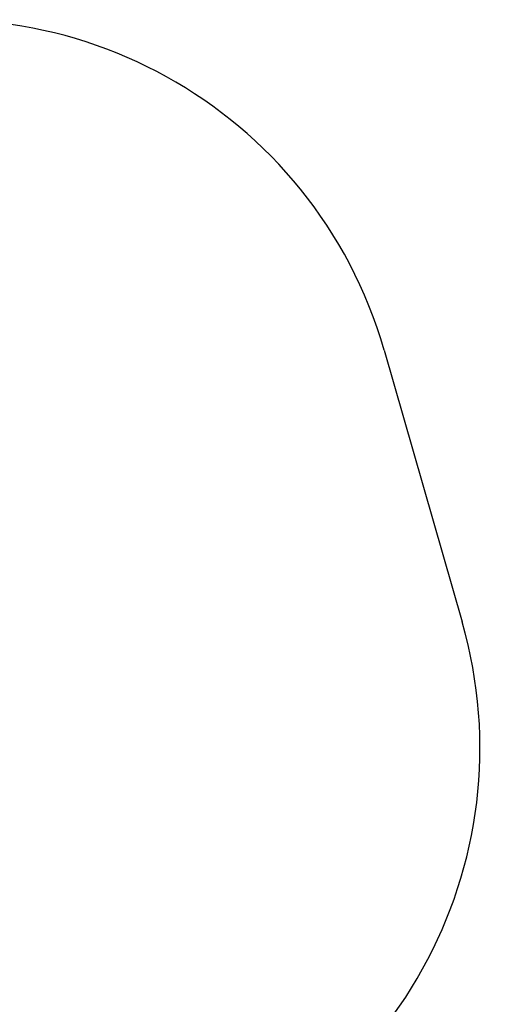
# Model space of a CAD drawing. Units: millimetres. Extents: x 7022 to 24629, y 7429 to 19535.
# Drawn here: x 15890 to 17502, y 10767 to 14004 of the extents above; entities that cross this region are included whole.
import ezdxf

# ---------------------------------------------------------------- set-up
doc = ezdxf.new("R2010")
doc.units = ezdxf.units.MM
doc.header["$PDSIZE"] = -1
doc.layers.get('0').update_dxf_attribs({"color": 1})
doc.layers.add('SAFETY_AREA', color=3, linetype='Continuous')
doc.layers.add('TIPTAP_DIM', color=9, linetype='Continuous')
doc.styles.get("Standard").update_dxf_attribs({"font": 'arial.ttf'})
doc.dimstyles.new('000000002E6C9198', dxfattribs={"dimscale": 100, "dimtxt": 1, "dimasz": 1, "dimexe": 1, "dimexo": 1, "dimgap": 1, "dimtad": 1, "dimdec": 0, "dimtxsty": 'Standard', "dimblk": 'OBLIQUE', "dimcen": 2.5, "dimdle": 1, "dimadec": 0, "dimazin": 0, "dimtfac": 1, "dimtdec": 0, "dimtmove": 0, "dimatfit": 3, "dimldrblk": 'OBLIQUE', "dimfxl": 0, "dimarcsym": 0})

# ---------------------------------------------------------------- blocks, each defined once
blk = doc.blocks.new('_Oblique')
at = {"color": 0, "linetype": 'ByBlock', "lineweight": -2}
blk.add_line((-0.5, -0.5), (0.5, 0.5), dxfattribs=at)
blk = doc.blocks.new('*D26')
at = {"layer": 'Defpoints', "color": 0}
for p in [(17401.8, 11609.9), (8117.1, 11450.2), (17401.8, 7529.4)]:
    blk.add_point(p, dxfattribs=at)
at = {"layer": 'TIPTAP_DIM', "color": 0, "linetype": 'ByBlock', "lineweight": -2}
for p, q in [((8117.1, 7629.4), (8117.1, 7429.4)), ((17401.8, 7629.4), (17401.8, 7429.4)), ((8017.1, 7529.4), (17501.8, 7529.4))]:
    blk.add_line(p, q, dxfattribs=at)
at = {"layer": 'TIPTAP_DIM', "color": 0, "lineweight": -2, "xscale": 100, "yscale": 100, "zscale": 100, "rotation": 180}
blk.add_blockref('_Oblique', (8117.1, 7529.4), dxfattribs=at)
at = {"layer": 'TIPTAP_DIM', "color": 0, "lineweight": -2, "xscale": 100, "yscale": 100, "zscale": 100}
blk.add_blockref('_Oblique', (17401.8, 7529.4), dxfattribs=at)
at = {"layer": 'TIPTAP_DIM', "color": 0, "insert": (12759.4, 7680.4), "char_height": 100, "attachment_point": 5}
blk.add_mtext('9285', dxfattribs=at)
blk = doc.blocks.new('MM101-1_top')
at = {"layer": 'SAFETY_AREA', "linetype": 'Continuous'}
blk.add_line((17087.1, 12917.6), (17343.6, 12023.6), dxfattribs=at)
for centre, start, end in [((15645.3, 12503.8), 16.0119, 106.0119), ((15901.8, 11609.9), 286.0119, 16.0119)]:
    blk.add_arc(centre, 1500, start, end, dxfattribs=at)

msp = doc.modelspace()

# ---------------------------------------------------------------- block references
at = {"layer": 'TIPTAP_DIM'}
msp.add_blockref('MM101-1_top', (0, 0), dxfattribs=at)

# ---------------------------------------------------------------- dimensions: what is measured, and where the dimension line sits
dim = msp.add_linear_dim(base=(17401.8, 7529.4), p1=(8117.1, 11450.2), p2=(17401.8, 11609.9), dimstyle='000000002E6C9198', dxfattribs=at)
dim.commit()
dim.dimension.update_dxf_attribs({"geometry": '*D26', "text_midpoint": (12759.4, 7680.4)})

doc.saveas('drawing.dxf')
